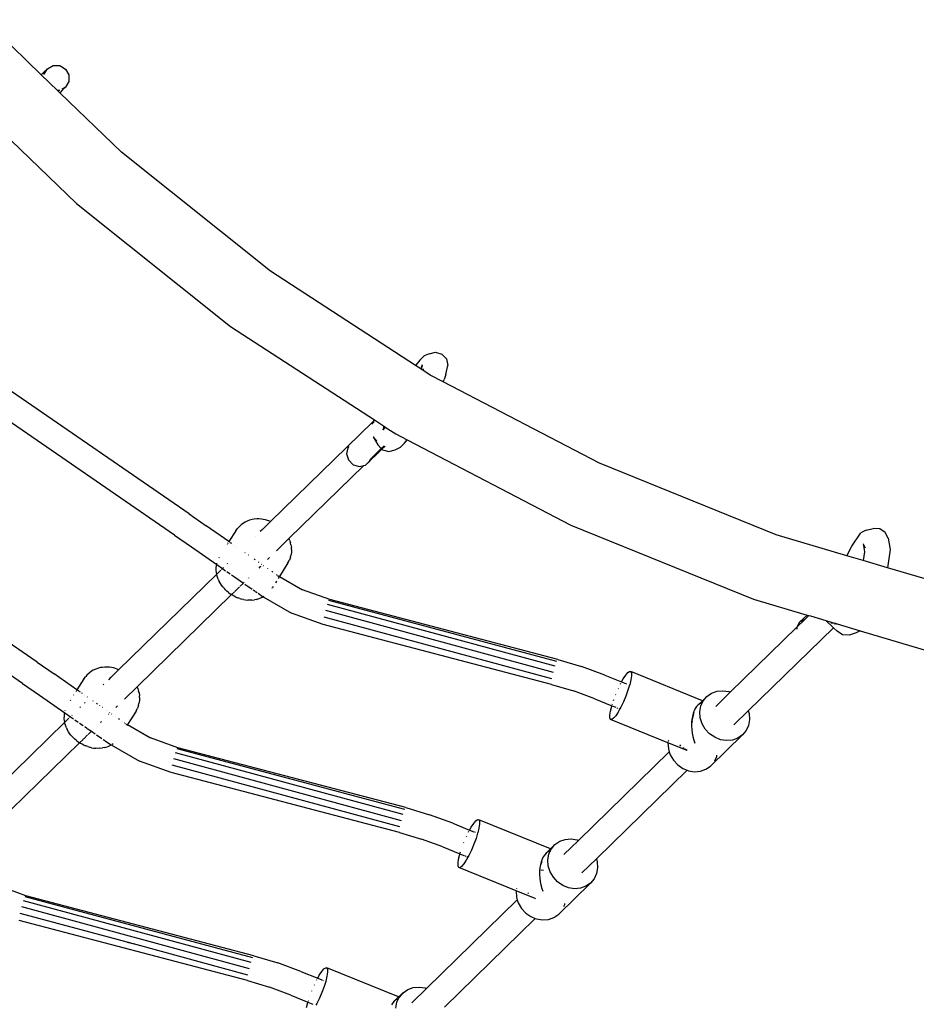
# Model space of a CAD drawing. Extents: x -4574 to 4574, y -3139 to 3139.
# Drawn here: x -1175 to -620, y -1075 to -465 of the extents above; entities that cross this region are included whole.
import ezdxf

# ---------------------------------------------------------------- set-up
doc = ezdxf.new("R2010")
doc.units = 0
doc.layers.get('0').update_dxf_attribs({"linetype": 'CONTINUOUS'})

# ---------------------------------------------------------------- blocks, each defined once
blk = doc.blocks.new('006407')
for p, q in [((-1162.04, -498.82), (-1197.26, -464.73)), ((-1158.27, -495.14), (-1154.67, -493.12)), ((-1154.67, -493.12), (-1150.53, -493.18)), ((-1150.53, -493.18), (-1146.97, -495.29)), ((-1162.04, -498.82), (-1161.56, -498.37)), ((-1151.96, -508.59), (-1162.04, -498.82)), ((-1160.03, -496.86), (-1161.56, -498.37)), ((-1160.37, -498.7), (-1158.27, -495.14)), ((-1158.27, -495.14), (-1160.03, -496.86)), ((-1146.97, -495.29), (-1144.94, -498.9)), ((-1144.94, -498.9), (-1144.98, -503.03)), ((-1144.98, -503.03), (-1147.08, -506.59)), ((-1150.69, -508.61), (-1151.96, -508.59)), ((-1150.55, -509.96), (-1151.96, -508.59)), ((-1150.65, -508.59), (-1150.69, -508.61)), ((-1150.48, -509.89), (-1150.55, -509.96)), ((-1112.4, -546.89), (-1150.55, -509.96)), ((-1150.48, -509.89), (-1150.38, -509.81)), ((-1150.38, -509.81), (-1150.35, -509.77)), ((-1148.85, -508.3), (-1150.35, -509.77)), ((-1147.08, -506.59), (-1149.35, -507.86)), ((-1147.08, -506.59), (-1148.85, -508.3)), ((-1180.76, -539.51), (-1140.33, -578.66)), ((-1020.04, -620.53), (-1112.4, -546.89)), ((-1140.33, -578.66), (-1044.79, -654.84)), ((-930.19, -679.01), (-1020.04, -620.53)), ((-1044.79, -654.84), (-955.68, -712.83)), ((-921.84, -671.8), (-917.81, -670.85)), ((-917.81, -670.85), (-913.86, -672.01)), ((-927.43, -675.7), (-930.19, -679.01)), ((-927.43, -675.7), (-924.79, -673.03)), ((-921.84, -671.8), (-924.79, -673.03)), ((-913.86, -672.01), (-911.03, -674.98)), ((-911.03, -674.98), (-910.1, -678.97)), ((-926.83, -681.2), (-930.19, -679.01)), ((-926.83, -681.2), (-926.56, -680.64)), ((-921.04, -684.96), (-926.83, -681.2)), ((-926.56, -680.64), (-926.07, -678.56)), ((-926.56, -680.64), (-926.04, -679.54)), ((-925.93, -679.11), (-926.07, -678.56)), ((-925.86, -679.41), (-925.9, -679.28)), ((-925.3, -681.84), (-925.48, -681.04)), ((-911.44, -684.61), (-910.1, -678.97)), ((-913.1, -689.11), (-921.04, -684.96)), ((-913.1, -689.11), (-912.47, -687.81)), ((-816.31, -739.59), (-913.1, -689.11)), ((-911.44, -684.61), (-912.47, -687.81)), ((-1070.48, -771.09), (-1183.91, -692.93)), ((-1079.57, -784.24), (-1193.01, -706.07)), ((-955.68, -712.83), (-956.79, -714.17)), ((-955.68, -712.83), (-949.33, -716.96)), ((-956.79, -714.17), (-1019.98, -775.81)), ((-955.88, -714.05), (-957.35, -715.49)), ((-956.79, -714.17), (-957.17, -714.63)), ((-950.54, -718.86), (-949.18, -717.2)), ((-948.92, -717.23), (-950.54, -718.86)), ((-950.31, -717.47), (-949.33, -716.96)), ((-949.18, -717.2), (-950.31, -717.47)), ((-949.33, -716.96), (-949.11, -717.11)), ((-949.18, -717.2), (-949.11, -717.11)), ((-949.03, -717.16), (-949.18, -717.2)), ((-949.11, -717.11), (-949.03, -717.16)), ((-949.03, -717.16), (-948.92, -717.23)), ((-948.92, -717.23), (-942.38, -721.49)), ((-956.51, -723.3), (-953.58, -728.25)), ((-956.51, -723.3), (-954.16, -725.77)), ((-942.38, -721.49), (-935.36, -725.15)), ((-936.97, -727.13), (-935.36, -725.15)), ((-935.36, -725.15), (-834.05, -777.99)), ((-972.15, -730.01), (-972.95, -733.76)), ((-971.49, -729.35), (-972.15, -730.01)), ((-951, -730.97), (-961.21, -740.92)), ((-951.38, -730.57), (-958.39, -737.41)), ((-953.58, -728.25), (-951.38, -730.57)), ((-949.68, -728.92), (-951.38, -730.57)), ((-951.38, -730.57), (-951, -730.97)), ((-949.02, -729.03), (-951, -730.97)), ((-951, -730.97), (-950.75, -731.23)), ((-950.75, -731.23), (-946.8, -732.39)), ((-946.8, -732.39), (-942.78, -731.42)), ((-942.78, -731.42), (-939.57, -729.76)), ((-939.57, -729.76), (-936.97, -727.13)), ((-972.95, -733.76), (-971.72, -737.61)), ((-971.72, -737.61), (-968.79, -740.54)), ((-961.21, -740.92), (-958.59, -738.28)), ((-958.59, -738.28), (-958.4, -737.43)), ((-962.22, -741.14), (-1008.58, -786.36)), ((-968.79, -740.54), (-964.94, -741.75)), ((-964.94, -741.75), (-962.22, -741.14)), ((-962.22, -741.14), (-961.21, -740.92)), ((-706.82, -783.91), (-816.31, -739.59)), ((-1070.48, -771.09), (-1059.95, -778.38)), ((-1033.01, -774.99), (-1034.11, -775.35)), ((-1031.3, -774.49), (-1033.01, -774.99)), ((-1030.1, -774.33), (-1031.3, -774.49)), ((-1028.44, -774.15), (-1030.1, -774.33)), ((-1027.21, -774.16), (-1028.44, -774.15)), ((-1025.7, -774.28), (-1027.21, -774.16)), ((-1024.51, -774.43), (-1025.7, -774.28)), ((-1023.22, -774.71), (-1024.51, -774.43)), ((-1021.87, -775.13), (-1023.22, -774.71)), ((-1045.79, -788.24), (-1059.95, -778.38)), ((-1041.55, -781.54), (-1040.39, -779.99)), ((-1039.67, -779.18), (-1040.39, -779.99)), ((-1038.29, -777.84), (-1039.67, -779.18)), ((-1036.72, -776.74), (-1038.29, -777.84)), ((-1035.79, -776.16), (-1036.72, -776.74)), ((-1034.11, -775.35), (-1035.79, -776.16)), ((-1024.94, -780.65), (-1026.36, -782.03)), ((-1024.75, -780.46), (-1024.42, -780.12)), ((-1019.98, -775.81), (-1024.42, -780.12)), ((-1020.99, -775.42), (-1021.87, -775.13)), ((-1019.98, -775.81), (-1020.99, -775.42)), ((-834.05, -777.99), (-720.79, -823.84)), ((-650.9, -781.02), (-654.22, -782.81)), ((-650.9, -781.02), (-646.6, -780.17)), ((-642.53, -780.37), (-646.6, -780.17)), ((-639.17, -782.57), (-642.53, -780.37)), ((-1164.62, -862.91), (-1278.06, -784.75)), ((-1079.57, -784.24), (-1069.04, -791.53)), ((-1041.55, -781.54), (-1045.79, -788.24)), ((-1029.14, -784.74), (-1029.23, -784.83)), ((-1008.58, -786.36), (-1016.35, -793.94)), ((-1008.17, -787.41), (-1008.58, -786.36)), ((-662.97, -796.93), (-706.82, -783.91)), ((-659.83, -790.98), (-654.22, -782.81)), ((-637.43, -786.18), (-639.17, -782.57)), ((-637.43, -786.18), (-636.21, -793)), ((-1069.04, -791.53), (-1053.36, -802.44)), ((-1046.62, -789.55), (-1046.93, -790.04)), ((-1046.25, -788.97), (-1046.39, -789.19)), ((-1045.79, -788.24), (-1045.99, -788.56)), ((-1045.23, -788.63), (-1045.79, -788.24)), ((-1044.55, -789.11), (-1044.95, -788.83)), ((-1044.06, -789.45), (-1044.46, -789.17)), ((-1042.7, -790.4), (-1042.81, -790.32)), ((-1040.88, -791.67), (-1040.99, -791.59)), ((-1008.17, -787.41), (-1007.6, -789.04)), ((-1007.36, -790.15), (-1007.6, -789.04)), ((-1007.36, -790.15), (-1007.07, -791.96)), ((-1007.06, -793.05), (-1007.08, -794.94)), ((-1007.06, -793.05), (-1007.07, -791.96)), ((-662.97, -796.93), (-659.83, -790.98)), ((-652.95, -789.49), (-652.05, -794.55)), ((-652.95, -789.49), (-651.67, -792.16)), ((-636.21, -793), (-637.85, -804.38)), ((-1173.71, -876.07), (-1287.15, -797.9)), ((-1051.91, -798.14), (-1052.06, -798.42)), ((-1035.78, -795.22), (-1035.88, -795.15)), ((-1033.72, -796.65), (-1033.78, -796.61)), ((-1029.64, -799.49), (-1030.09, -799.19)), ((-1020.66, -798.14), (-1021.8, -799.26)), ((-1007.68, -797.87), (-1008.3, -799.7)), ((-1007.68, -797.87), (-1007.39, -796.81)), ((-1007.08, -794.94), (-1007.39, -796.81)), ((-652.82, -799.94), (-662.97, -796.93)), ((-652.05, -794.55), (-652.82, -799.94)), ((-1053.63, -806.18), (-1053.62, -804.31)), ((-1053.62, -804.31), (-1053.49, -803.23)), ((-1053.49, -803.23), (-1053.36, -802.44)), ((-1053.36, -802.44), (-1049.81, -804.9)), ((-1053.26, -801.9), (-1053.21, -801.6)), ((-1049.81, -804.9), (-1050.36, -805.43)), ((-1049.81, -804.9), (-1047.84, -806.27)), ((-1049.26, -804.36), (-1049.5, -804.6)), ((-1046.61, -801.78), (-1046.93, -802.09)), ((-1027.14, -801.24), (-1027.54, -800.96)), ((-1026.34, -803.69), (-1027.37, -804.69)), ((-1026.15, -803.5), (-1026.24, -803.59)), ((-1025.45, -802.41), (-1025.54, -802.35)), ((-1024.25, -803.25), (-1024.31, -803.21)), ((-1021.67, -805.05), (-1021.77, -804.98)), ((-1009.2, -801.4), (-1014.54, -809.84)), ((-1009.2, -801.4), (-1008.3, -799.7)), ((-637.85, -804.38), (-652.82, -799.94)), ((-593.58, -817.52), (-637.85, -804.38)), ((-1053.34, -808.34), (-1114.12, -867.64)), ((-1053.5, -807.32), (-1053.63, -806.18)), ((-1053.34, -808.34), (-1053.5, -807.32)), ((-1050.86, -805.92), (-1053.34, -808.34)), ((-1053.22, -809.08), (-1053.34, -808.34)), ((-1052.86, -810.24), (-1053.22, -809.08)), ((-1052.31, -811.81), (-1052.86, -810.24)), ((-1047.05, -806.83), (-1045.04, -808.22)), ((-1044.16, -808.83), (-1042.4, -810.06)), ((-1042.32, -810.12), (-1036.85, -813.93)), ((-1033.57, -810.73), (-1033.68, -810.84)), ((-1018.6, -807.19), (-1019.24, -806.74)), ((-1017.4, -808.02), (-1017.43, -808.01)), ((-1015.98, -809.01), (-1016.25, -808.83)), ((-1015.81, -809.12), (-1015.41, -809.35)), ((-1014.95, -810.48), (-1015.36, -811.14)), ((-1015.26, -809.43), (-1014.71, -809.75)), ((-1014.54, -809.84), (-1014.57, -809.89)), ((-1014.54, -809.84), (-1000.29, -818.01)), ((-1052.31, -811.81), (-1051.78, -812.92)), ((-1051.02, -814.24), (-1051.78, -812.92)), ((-1050.38, -815.25), (-1051.02, -814.24)), ((-1049.58, -816.29), (-1050.38, -815.25)), ((-1049.58, -816.29), (-1048.63, -817.34)), ((-1047.98, -818.01), (-1048.63, -817.34)), ((-1039.22, -816.24), (-1041.72, -818.68)), ((-1036.85, -813.93), (-1038.89, -815.93)), ((-1036.29, -813.38), (-1036.52, -813.61)), ((-1035.87, -814.6), (-1031.36, -817.74)), ((-1019.1, -817.04), (-1018.86, -816.67)), ((-1018.46, -816.04), (-1018.86, -816.67)), ((-1016.38, -812.75), (-1016.99, -813.72)), ((-1044.16, -821.06), (-1102.73, -878.19)), ((-1047.07, -818.88), (-1047.98, -818.01)), ((-1046.06, -819.72), (-1047.07, -818.88)), ((-1046.06, -819.72), (-1044.97, -820.53)), ((-1044.97, -820.53), (-1044.16, -821.06)), ((-1042.36, -819.31), (-1044.16, -821.06)), ((-1044.16, -821.06), (-1043.83, -821.28)), ((-1042.65, -821.95), (-1043.83, -821.28)), ((-1041.45, -822.55), (-1042.65, -821.95)), ((-1041.76, -818.72), (-1042.22, -819.17)), ((-1041.45, -822.55), (-1040.26, -823.06)), ((-1039.1, -823.46), (-1040.26, -823.06)), ((-1039.1, -823.46), (-1038.11, -823.79)), ((-1036.79, -824.14), (-1038.11, -823.79)), ((-1030.81, -818.12), (-1029.54, -819)), ((-1029.41, -819.09), (-1028.34, -819.84)), ((-1028.84, -824.05), (-1027.08, -823.55)), ((-1027.76, -820.24), (-1024.93, -822.21)), ((-1027.08, -823.55), (-1026.09, -823.09)), ((-1026.09, -823.09), (-1024.63, -822.38)), ((-1024.93, -822.21), (-1024.63, -822.38)), ((-1024.63, -822.38), (-1024.38, -822.26)), ((-1024.63, -822.38), (-1006.96, -832.5)), ((-1024.38, -822.26), (-1023.94, -821.95)), ((-983.32, -824.1), (-1000.29, -818.01)), ((-720.79, -823.84), (-687.55, -833.71)), ((-1036.79, -824.14), (-1035.55, -824.36)), ((-1035.55, -824.36), (-1034.12, -824.47)), ((-1032.82, -824.56), (-1034.12, -824.47)), ((-1031.66, -824.49), (-1032.82, -824.56)), ((-1031.66, -824.49), (-1029.95, -824.31)), ((-1028.84, -824.05), (-1029.95, -824.31)), ((-843.71, -865.5), (-984.71, -827.27)), ((-842.72, -862.5), (-983.8, -824.74)), ((-842.08, -861.23), (-983.32, -824.1)), ((-987.47, -839.5), (-1006.96, -832.5)), ((-845.69, -873.22), (-986.79, -834.97)), ((-844.8, -869.42), (-985.81, -831.01)), ((-687.55, -833.71), (-692.21, -838.24)), ((-686.44, -834.04), (-689, -836.52)), ((-687.55, -833.71), (-686.44, -834.04)), ((-686.44, -834.04), (-685.54, -834.3)), ((-685.54, -834.3), (-676.06, -837.12)), ((-846.04, -876.68), (-987.47, -839.5)), ((-693.86, -841.27), (-735.16, -881.55)), ((-671.28, -841.59), (-724.01, -893.02)), ((-693.86, -841.27), (-694.01, -841.54)), ((-694.01, -841.54), (-693.96, -842.52)), ((-689, -836.52), (-693.86, -841.27)), ((-692.21, -838.24), (-693.86, -841.27)), ((-689, -836.52), (-692.21, -838.24)), ((-671.28, -841.59), (-676.06, -837.12)), ((-676.06, -837.12), (-669.99, -838.92)), ((-670.06, -838.99), (-672.84, -838.86)), ((-669.01, -843.71), (-671.28, -841.59)), ((-670.45, -839.38), (-670.55, -839.43)), ((-669.74, -838.99), (-670.45, -839.38)), ((-670.06, -838.99), (-670.45, -839.38)), ((-669.39, -839.1), (-670.45, -839.38)), ((-669.99, -838.92), (-670.06, -838.99)), ((-669.74, -838.99), (-670.06, -838.99)), ((-669.99, -838.92), (-669.74, -838.99)), ((-669.74, -838.99), (-669.39, -839.1)), ((-669.39, -839.1), (-668.87, -839.25)), ((-668.87, -839.25), (-669.25, -839.61)), ((-668.87, -839.25), (-654.73, -843.45)), ((-665.65, -845.92), (-669.01, -843.71)), ((-661.59, -846.11), (-665.65, -845.92)), ((-657.13, -844.73), (-661.59, -846.11)), ((-654.73, -843.45), (-657.13, -844.73)), ((-654.73, -843.45), (-603.66, -858.6)), ((-1164.62, -862.91), (-1154.1, -870.2)), ((-1125.45, -866.32), (-1127.16, -866.81)), ((-1124.25, -866.15), (-1125.45, -866.32)), ((-1122.59, -865.97), (-1124.25, -866.15)), ((-1121.36, -865.98), (-1122.59, -865.97)), ((-1119.85, -866.1), (-1121.36, -865.98)), ((-1118.65, -866.25), (-1119.85, -866.1)), ((-1117.37, -866.53), (-1118.65, -866.25)), ((-1116.02, -866.95), (-1117.37, -866.53)), ((-842.08, -861.23), (-827.29, -865.63)), ((-812.92, -870.93), (-827.29, -865.63)), ((-1139.94, -880.07), (-1154.1, -870.2)), ((-1135.7, -873.36), (-1134.54, -871.82)), ((-1133.81, -871), (-1134.54, -871.82)), ((-1132.44, -869.67), (-1133.81, -871)), ((-1130.87, -868.57), (-1132.44, -869.67)), ((-1129.94, -867.98), (-1130.87, -868.57)), ((-1128.26, -867.18), (-1129.94, -867.98)), ((-1127.16, -866.81), (-1128.26, -867.18)), ((-1119.09, -872.48), (-1120.51, -873.85)), ((-1118.9, -872.28), (-1118.57, -871.95)), ((-1114.12, -867.64), (-1118.57, -871.95)), ((-1115.14, -867.25), (-1116.02, -866.95)), ((-1114.12, -867.64), (-1115.14, -867.25)), ((-812.92, -870.93), (-802.51, -875.16)), ((-801.51, -873.34), (-799.99, -871.02)), ((-799.99, -871.02), (-798.65, -869.43)), ((-798.65, -869.43), (-797.57, -868.66)), ((-797.57, -868.66), (-796.8, -868.75)), ((-796.8, -868.75), (-796.4, -869.71)), ((-752.35, -886.8), (-796.8, -868.75)), ((-796.39, -871.48), (-796.76, -873.95)), ((-796.4, -869.71), (-796.39, -871.48)), ((-1173.71, -876.07), (-1163.19, -883.36)), ((-1135.7, -873.36), (-1139.94, -880.07)), ((-1123.29, -876.56), (-1123.72, -876.98)), ((-1102.73, -878.19), (-1110.5, -885.77)), ((-1102.31, -879.23), (-1102.73, -878.19)), ((-846.04, -876.68), (-832.39, -880.74)), ((-803.25, -876.55), (-803.12, -876.26)), ((-803.12, -876.26), (-803.05, -876.14)), ((-802.51, -875.16), (-801.51, -873.34)), ((-802.51, -875.16), (-799.58, -876.34)), ((-797.56, -877.17), (-798.56, -880.39)), ((-797.64, -877.14), (-797.56, -877.17)), ((-797.5, -876.98), (-797.56, -877.17)), ((-796.76, -873.95), (-797.5, -876.98)), ((-1163.19, -883.36), (-1147.5, -894.26)), ((-1141.88, -883.14), (-1142.09, -883.46)), ((-1140.4, -880.8), (-1140.54, -881.02)), ((-1140.05, -880.24), (-1140.14, -880.38)), ((-1139.94, -880.07), (-1139.98, -880.13)), ((-1139.09, -880.66), (-1139.94, -880.07)), ((-1138.46, -881.09), (-1138.69, -880.94)), ((-1137.75, -881.59), (-1138.21, -881.27)), ((-1136.57, -882.42), (-1136.85, -882.22)), ((-1135.14, -883.41), (-1135.17, -883.39)), ((-1133.41, -884.61), (-1133.57, -884.5)), ((-1102.31, -879.23), (-1101.75, -880.87)), ((-1101.51, -881.98), (-1101.75, -880.87)), ((-1101.51, -881.98), (-1101.21, -883.78)), ((-1101.21, -884.87), (-1101.22, -886.77)), ((-1101.21, -884.87), (-1101.21, -883.78)), ((-819.12, -885.63), (-832.39, -880.74)), ((-806.23, -883.18), (-806.14, -882.96)), ((-804.64, -879.44), (-804.54, -879.22)), ((-799.89, -883.99), (-801.39, -887.56)), ((-798.56, -880.39), (-799.89, -883.99)), ((-752.35, -886.8), (-749.63, -884.15)), ((-751.9, -886.85), (-749.63, -884.15)), ((-749.63, -884.15), (-746.73, -882.14)), ((-746.73, -882.14), (-743.35, -880.95)), ((-735.16, -881.55), (-744.23, -890.4)), ((-743.35, -880.95), (-739.7, -880.63)), ((-739.7, -880.63), (-735.99, -881.21)), ((-735.99, -881.21), (-735.16, -881.55)), ((-1143.99, -886.47), (-1144.21, -886.81)), ((-1137.8, -890.72), (-1138.22, -891.12)), ((-1134.93, -887.92), (-1135.34, -888.32)), ((-1129.92, -887.05), (-1130.04, -886.97)), ((-1127.18, -888.95), (-1127.87, -888.48)), ((-1125.76, -889.95), (-1125.88, -889.87)), ((-1114.8, -889.96), (-1115.95, -891.08)), ((-1101.82, -889.69), (-1102.44, -891.52)), ((-1101.82, -889.69), (-1101.54, -888.64)), ((-1101.22, -886.77), (-1101.54, -888.64)), ((-819.12, -885.63), (-808.53, -889.92)), ((-809.35, -893.22), (-808.62, -890.19)), ((-808.62, -890.19), (-808.53, -889.92)), ((-808.53, -889.92), (-808.5, -889.81)), ((-808.53, -889.92), (-806.14, -890.89)), ((-808.32, -889.26), (-808.17, -888.76)), ((-807.55, -886.78), (-807.28, -886.03)), ((-803, -890.91), (-803.57, -891.94)), ((-801.39, -887.56), (-803, -890.91)), ((-756.03, -890.48), (-756.87, -891.7)), ((-755.05, -889.43), (-756.03, -890.48)), ((-755.05, -889.43), (-752.35, -886.8)), ((-754.03, -888.67), (-755.05, -889.43)), ((-752.85, -888.11), (-754.03, -888.67)), ((-754.02, -893.68), (-753.39, -890.09)), ((-753.39, -890.09), (-752.43, -888.01)), ((-752.43, -888.01), (-752.85, -888.11)), ((-752.43, -888.01), (-751.95, -886.96)), ((-751.95, -886.96), (-752.35, -886.8)), ((-751.95, -886.96), (-751.9, -886.85)), ((-1147.78, -898), (-1147.77, -896.13)), ((-1147.77, -896.13), (-1147.64, -895.05)), ((-1147.64, -895.05), (-1147.5, -894.26)), ((-1147.5, -894.26), (-1143.96, -896.73)), ((-1147.3, -893.11), (-1147.23, -892.89)), ((-1143.96, -896.73), (-1144.51, -897.26)), ((-1143.96, -896.73), (-1141.99, -898.1)), ((-1143.01, -895.8), (-1143.22, -896)), ((-1124.2, -891.03), (-1124.23, -891.01)), ((-1121.69, -892.78), (-1121.72, -892.76)), ((-1121.18, -893.13), (-1121.29, -893.06)), ((-1120.3, -895.32), (-1120.39, -895.41)), ((-1119.6, -894.24), (-1119.69, -894.17)), ((-1118.4, -895.08), (-1118.45, -895.04)), ((-1115.82, -896.87), (-1115.92, -896.8)), ((-1103.34, -893.23), (-1108.69, -901.67)), ((-1103.34, -893.23), (-1102.44, -891.52)), ((-809.73, -895.69), (-809.35, -893.22)), ((-809.71, -897.46), (-809.73, -895.69)), ((-806.12, -896.15), (-807.46, -897.74)), ((-804.61, -893.83), (-806.12, -896.15)), ((-805.42, -891.18), (-804.96, -891.37)), ((-803.57, -891.94), (-804.61, -893.83)), ((-804.28, -891.65), (-803.57, -891.94)), ((-758.67, -896.58), (-758.99, -898.53)), ((-758.21, -894.79), (-758.67, -896.58)), ((-758.54, -898.09), (-757.8, -894.96)), ((-757.99, -894.19), (-758.21, -894.79)), ((-757.87, -893.88), (-757.99, -894.19)), ((-757.99, -894.19), (-757.86, -894.13)), ((-757.61, -893.17), (-757.87, -893.88)), ((-757.86, -894.13), (-757.87, -893.88)), ((-757.86, -894.13), (-757.27, -893.88)), ((-757.83, -894.43), (-757.86, -894.13)), ((-757.8, -894.96), (-757.82, -894.69)), ((-756.87, -891.7), (-757.61, -893.17)), ((-753.76, -897.41), (-754.02, -893.68)), ((-724.01, -893.02), (-732.99, -901.78)), ((-724.01, -893.02), (-723.46, -894.77)), ((-723.46, -894.77), (-723.2, -898.5)), ((-1147.49, -900.16), (-1208.26, -959.46)), ((-1147.65, -899.15), (-1147.78, -898)), ((-1147.49, -900.16), (-1147.65, -899.15)), ((-1145, -897.74), (-1147.49, -900.16)), ((-1147.37, -900.91), (-1147.49, -900.16)), ((-1147.01, -902.06), (-1147.37, -900.91)), ((-1146.46, -903.64), (-1147.01, -902.06)), ((-1141.2, -898.65), (-1139.19, -900.04)), ((-1138.31, -900.66), (-1136.08, -902.21)), ((-1135.13, -902.87), (-1133.83, -903.77)), ((-1124.77, -899.68), (-1125.44, -900.33)), ((-1113.52, -898.47), (-1114.14, -898.04)), ((-1111.55, -899.85), (-1111.57, -899.83)), ((-1110.32, -900.7), (-1110.4, -900.65)), ((-1110.07, -900.88), (-1110.13, -900.84)), ((-1110.07, -900.88), (-1109.96, -900.94)), ((-1109.41, -901.26), (-1108.98, -901.5)), ((-1108.84, -901.9), (-1109.09, -902.31)), ((-1108.86, -901.57), (-1108.69, -901.67)), ((-1108.69, -901.67), (-1108.8, -901.85)), ((-1108.69, -901.67), (-1094.43, -909.83)), ((-809.31, -898.42), (-809.71, -897.46)), ((-808.55, -898.51), (-809.31, -898.42)), ((-773.77, -912.84), (-809.31, -898.42)), ((-807.46, -897.74), (-808.55, -898.51)), ((-759.16, -900.52), (-759.17, -902.68)), ((-759.17, -902.68), (-759.04, -904.76)), ((-759.11, -899.97), (-759.16, -900.52)), ((-759.08, -899.55), (-759.11, -899.97)), ((-758.39, -900.08), (-759.11, -899.97)), ((-759.08, -899.55), (-758.67, -898.46)), ((-758.99, -898.53), (-759.08, -899.55)), ((-752.62, -901.06), (-753.76, -897.41)), ((-750.66, -904.42), (-752.62, -901.06)), ((-723.83, -902.09), (-725.32, -905.33)), ((-723.2, -898.5), (-723.83, -902.09)), ((-1146.46, -903.64), (-1145.93, -904.75)), ((-1145.17, -906.06), (-1145.93, -904.75)), ((-1144.53, -907.08), (-1145.17, -906.06)), ((-1143.72, -908.11), (-1144.53, -907.08)), ((-1143.72, -908.11), (-1142.77, -909.16)), ((-1142.13, -909.83), (-1142.77, -909.16)), ((-1133.37, -908.07), (-1135.77, -910.41)), ((-1133.57, -903.95), (-1130.99, -905.75)), ((-1130.99, -905.75), (-1133.04, -907.75)), ((-1130.99, -905.75), (-1128.64, -907.38)), ((-1127.87, -907.92), (-1124.53, -910.24)), ((-759.04, -904.76), (-758.73, -907.02)), ((-758.73, -907.02), (-758.33, -909.04)), ((-758.33, -909.04), (-757.71, -911.3)), ((-748, -907.3), (-750.66, -904.42)), ((-744.8, -909.52), (-748, -907.3)), ((-747.36, -927.31), (-727.59, -908.03)), ((-727.59, -908.03), (-730.49, -910.04)), ((-725.32, -905.33), (-727.59, -908.03)), ((-1138.3, -912.88), (-1196.88, -970.01)), ((-1141.21, -910.7), (-1142.13, -909.83)), ((-1140.2, -911.55), (-1141.21, -910.7)), ((-1140.2, -911.55), (-1139.12, -912.35)), ((-1139.12, -912.35), (-1138.3, -912.88)), ((-1136.38, -911.01), (-1138.3, -912.88)), ((-1138.3, -912.88), (-1137.97, -913.1)), ((-1136.79, -913.78), (-1137.97, -913.1)), ((-1135.6, -914.37), (-1136.79, -913.78)), ((-1135.83, -910.47), (-1136.28, -910.9)), ((-1135.6, -914.37), (-1134.41, -914.88)), ((-1133.24, -915.28), (-1134.41, -914.88)), ((-1133.24, -915.28), (-1132.26, -915.61)), ((-1123.69, -910.82), (-1122.69, -911.52)), ((-1122.98, -915.88), (-1121.23, -915.37)), ((-1122.49, -911.66), (-1119.25, -913.91)), ((-1121.23, -915.37), (-1120.24, -914.91)), ((-1120.24, -914.91), (-1118.77, -914.2)), ((-1119.12, -914), (-1119.07, -914.03)), ((-1119.07, -914.03), (-1118.77, -914.2)), ((-1118.77, -914.2), (-1118.53, -914.09)), ((-1118.77, -914.2), (-1101.11, -924.32)), ((-1118.53, -914.09), (-1118.5, -914.06)), ((-1118.1, -913.79), (-1117.52, -913.38)), ((-1077.47, -915.93), (-1094.43, -909.83)), ((-773.77, -912.84), (-773.79, -912.96)), ((-773.79, -912.96), (-773.53, -916.69)), ((-773.74, -912.64), (-773.77, -912.84)), ((-761.8, -917.7), (-773.77, -912.84)), ((-773.64, -912.11), (-773.67, -912.28)), ((-773.5, -911.32), (-773.57, -911.69)), ((-766.27, -914.37), (-766.44, -914.14)), ((-765.72, -914.92), (-766.27, -914.37)), ((-757.71, -911.3), (-757.09, -913.11)), ((-741.23, -910.97), (-744.8, -909.52)), ((-737.52, -911.55), (-741.23, -910.97)), ((-733.87, -911.23), (-737.52, -911.55)), ((-730.49, -910.04), (-733.87, -911.23)), ((-1130.94, -915.97), (-1132.26, -915.61)), ((-1130.94, -915.97), (-1129.7, -916.18)), ((-1129.7, -916.18), (-1128.27, -916.3)), ((-1126.97, -916.39), (-1128.27, -916.3)), ((-1125.81, -916.32), (-1126.97, -916.39)), ((-1125.81, -916.32), (-1124.09, -916.13)), ((-1122.98, -915.88), (-1124.09, -916.13)), ((-937.86, -957.32), (-1078.86, -919.09)), ((-936.86, -954.32), (-1077.95, -916.56)), ((-936.23, -953.06), (-1077.47, -915.93)), ((-772.98, -918.44), (-829.3, -973.37)), ((-773.53, -916.69), (-772.98, -918.44)), ((-772.98, -918.44), (-772.39, -920.34)), ((-772.39, -920.34), (-770.43, -923.7)), ((-763.72, -916.57), (-764.48, -916.01)), ((-761.8, -917.7), (-763.2, -916.92)), ((-744.82, -924.01), (-743.6, -921.37)), ((-743.6, -921.37), (-743.47, -920.6)), ((-1081.62, -931.32), (-1101.11, -924.32)), ((-939.84, -965.05), (-1080.94, -926.79)), ((-938.95, -961.25), (-1079.95, -922.83)), ((-770.43, -923.7), (-767.77, -926.58)), ((-767.77, -926.58), (-764.57, -928.81)), ((-750.26, -929.32), (-747.36, -927.31)), ((-940.19, -968.51), (-1081.62, -931.32)), ((-761.84, -929.92), (-818.16, -984.85)), ((-764.57, -928.81), (-761.84, -929.92)), ((-761.84, -929.92), (-761, -930.25)), ((-761, -930.25), (-757.29, -930.83)), ((-757.29, -930.83), (-753.64, -930.52)), ((-753.64, -930.52), (-750.26, -929.32)), ((-936.23, -953.06), (-921.43, -957.46)), ((-907.06, -962.75), (-921.43, -957.46)), ((-907.06, -962.75), (-896.66, -966.98)), ((-895.66, -965.17), (-894.14, -962.84)), ((-894.14, -962.84), (-892.8, -961.25)), ((-892.8, -961.25), (-891.72, -960.48)), ((-891.72, -960.48), (-890.95, -960.58)), ((-890.95, -960.58), (-890.55, -961.54)), ((-846.5, -978.62), (-890.95, -960.58)), ((-890.54, -963.3), (-890.91, -965.77)), ((-890.55, -961.54), (-890.54, -963.3)), ((-940.19, -968.51), (-926.53, -972.57)), ((-897.4, -968.37), (-897.27, -968.09)), ((-897.27, -968.09), (-897.2, -967.96)), ((-896.7, -967.05), (-896.66, -966.98)), ((-896.66, -966.98), (-895.66, -965.17)), ((-896.66, -966.98), (-894.08, -968.03)), ((-893.73, -968.17), (-893.31, -968.34)), ((-891.71, -968.99), (-892.71, -972.21)), ((-891.78, -968.96), (-891.71, -968.99)), ((-891.65, -968.8), (-891.71, -968.99)), ((-890.91, -965.77), (-891.65, -968.8)), ((-913.27, -977.45), (-926.53, -972.57)), ((-900.38, -975), (-900.29, -974.79)), ((-898.68, -971.04), (-898.46, -970.56)), ((-894.03, -975.81), (-895.54, -979.39)), ((-892.71, -972.21), (-894.03, -975.81)), ((-846.5, -978.62), (-843.78, -975.97)), ((-846.05, -978.68), (-843.78, -975.97)), ((-843.78, -975.97), (-840.88, -973.97)), ((-840.88, -973.97), (-837.5, -972.77)), ((-829.3, -973.37), (-838.38, -982.22)), ((-837.5, -972.77), (-833.85, -972.45)), ((-833.85, -972.45), (-830.13, -973.03)), ((-830.13, -973.03), (-829.3, -973.37)), ((-913.27, -977.45), (-902.68, -981.75)), ((-903.5, -985.05), (-902.76, -982.02)), ((-902.76, -982.02), (-902.68, -981.75)), ((-902.68, -981.75), (-902.64, -981.63)), ((-902.68, -981.75), (-900.29, -982.72)), ((-902.47, -981.08), (-902.32, -980.59)), ((-895.54, -979.39), (-897.15, -982.73)), ((-850.18, -982.3), (-851.02, -983.53)), ((-849.19, -981.25), (-850.18, -982.3)), ((-849.19, -981.25), (-846.5, -978.62)), ((-848.18, -980.49), (-849.19, -981.25)), ((-847.32, -980.09), (-848.18, -980.49)), ((-848.17, -985.5), (-847.54, -981.91)), ((-847.54, -981.91), (-846.13, -978.77)), ((-846.13, -978.77), (-846.5, -978.62)), ((-846.13, -978.77), (-846.05, -978.68)), ((-903.87, -987.51), (-903.5, -985.05)), ((-903.86, -989.28), (-903.87, -987.51)), ((-900.27, -987.97), (-901.61, -989.57)), ((-898.75, -985.65), (-900.27, -987.97)), ((-899.94, -982.86), (-899.11, -983.2)), ((-897.71, -983.76), (-898.75, -985.65)), ((-898.42, -983.47), (-897.71, -983.76)), ((-897.15, -982.73), (-897.71, -983.76)), ((-852.82, -988.4), (-853.14, -990.35)), ((-852.36, -986.62), (-852.82, -988.4)), ((-851.76, -984.99), (-852.36, -986.62)), ((-852.24, -988.04), (-851.94, -986.78)), ((-851.94, -986.78), (-851.96, -986.51)), ((-851.02, -983.53), (-851.76, -984.99)), ((-847.91, -989.23), (-848.17, -985.5)), ((-818.16, -984.85), (-827.13, -993.6)), ((-818.16, -984.85), (-817.61, -986.6)), ((-817.61, -986.6), (-817.35, -990.32)), ((-903.46, -990.24), (-903.86, -989.28)), ((-902.69, -990.34), (-903.46, -990.24)), ((-867.92, -1004.67), (-903.46, -990.24)), ((-901.61, -989.57), (-902.69, -990.34)), ((-853.3, -992.34), (-853.32, -994.51)), ((-853.32, -994.51), (-853.18, -996.58)), ((-853.14, -990.35), (-853.3, -992.34)), ((-850.91, -992.16), (-852.54, -991.9)), ((-846.76, -992.88), (-847.91, -989.23)), ((-844.81, -996.24), (-846.76, -992.88)), ((-817.98, -993.91), (-819.47, -997.15)), ((-817.35, -990.32), (-817.98, -993.91)), ((-853.18, -996.58), (-852.88, -998.85)), ((-852.88, -998.85), (-852.47, -1000.86)), ((-842.15, -999.12), (-844.81, -996.24)), ((-838.94, -1001.35), (-842.15, -999.12)), ((-841.5, -1019.14), (-821.73, -999.85)), ((-821.73, -999.85), (-824.64, -1001.86)), ((-819.47, -997.15), (-821.73, -999.85)), ((-1171.61, -1007.75), (-1188.58, -1001.65)), ((-867.92, -1004.67), (-867.94, -1004.78)), ((-867.94, -1004.78), (-867.68, -1008.51)), ((-867.91, -1004.61), (-867.92, -1004.67)), ((-856.01, -1009.49), (-867.92, -1004.67)), ((-867.65, -1003.14), (-867.68, -1003.33)), ((-860.42, -1006.2), (-860.59, -1005.97)), ((-860.27, -1006.35), (-860.42, -1006.2)), ((-852.47, -1000.86), (-851.86, -1003.12)), ((-851.86, -1003.12), (-851.24, -1004.94)), ((-835.38, -1002.79), (-838.94, -1001.35)), ((-831.67, -1003.38), (-835.38, -1002.79)), ((-828.01, -1003.06), (-831.67, -1003.38)), ((-824.64, -1001.86), (-828.01, -1003.06)), ((-1032.01, -1049.14), (-1173.01, -1010.91)), ((-1031.01, -1046.15), (-1172.1, -1008.39)), ((-1030.38, -1044.88), (-1171.61, -1007.75)), ((-867.13, -1010.26), (-923.45, -1065.19)), ((-867.68, -1008.51), (-867.13, -1010.26)), ((-867.13, -1010.26), (-866.53, -1012.16)), ((-866.53, -1012.16), (-864.58, -1015.53)), ((-855.94, -1009.53), (-856.01, -1009.49)), ((-837.75, -1013.2), (-837.61, -1012.42)), ((-1102.75, -1038.22), (-1175.08, -1018.61)), ((-1033.1, -1053.07), (-1174.1, -1014.66)), ((-864.58, -1015.53), (-861.92, -1018.4)), ((-861.92, -1018.4), (-858.72, -1020.63)), ((-844.41, -1021.14), (-841.5, -1019.14)), ((-838.31, -1014.42), (-837.75, -1013.2)), ((-1034.34, -1060.33), (-1175.76, -1023.15)), ((-855.98, -1021.74), (-912.3, -1076.67)), ((-858.72, -1020.63), (-855.98, -1021.74)), ((-855.98, -1021.74), (-855.15, -1022.08)), ((-855.15, -1022.08), (-851.44, -1022.66)), ((-851.44, -1022.66), (-847.79, -1022.34)), ((-847.79, -1022.34), (-844.41, -1021.14)), ((-1102.75, -1038.22), (-1108.75, -1036.7)), ((-1033.99, -1056.87), (-1102.75, -1038.22)), ((-1030.38, -1044.88), (-1015.58, -1049.28)), ((-1001.21, -1054.57), (-1015.58, -1049.28)), ((-1001.21, -1054.57), (-990.8, -1058.8)), ((-989.81, -1056.99), (-988.29, -1054.67)), ((-988.29, -1054.67), (-986.95, -1053.07)), ((-986.95, -1053.07), (-985.86, -1052.3)), ((-985.86, -1052.3), (-985.1, -1052.4)), ((-985.1, -1052.4), (-984.7, -1053.36)), ((-940.64, -1070.44), (-985.1, -1052.4)), ((-984.68, -1055.12), (-985.06, -1057.59)), ((-984.7, -1053.36), (-984.68, -1055.12)), ((-1034.34, -1060.33), (-1020.68, -1064.39)), ((-991.47, -1060.02), (-991.41, -1059.91)), ((-991.41, -1059.91), (-991.35, -1059.79)), ((-990.84, -1058.87), (-990.8, -1058.8)), ((-990.8, -1058.8), (-989.81, -1056.99)), ((-990.8, -1058.8), (-988.23, -1059.85)), ((-987.88, -1059.99), (-987.46, -1060.16)), ((-985.86, -1060.81), (-986.86, -1064.04)), ((-985.93, -1060.78), (-985.86, -1060.81)), ((-985.8, -1060.62), (-985.86, -1060.81)), ((-985.06, -1057.59), (-985.8, -1060.62)), ((-1007.42, -1069.28), (-1020.68, -1064.39)), ((-994.52, -1066.83), (-994.43, -1066.61)), ((-992.94, -1063.09), (-992.83, -1062.87)), ((-988.18, -1067.63), (-989.69, -1071.21)), ((-986.86, -1064.04), (-988.18, -1067.63)), ((-940.64, -1070.44), (-937.93, -1067.8)), ((-940.19, -1070.5), (-937.93, -1067.8)), ((-937.93, -1067.8), (-935.02, -1065.79)), ((-935.02, -1065.79), (-931.65, -1064.59)), ((-923.45, -1065.19), (-932.53, -1074.05)), ((-931.65, -1064.59), (-928, -1064.28)), ((-928, -1064.28), (-924.28, -1064.86)), ((-924.28, -1064.86), (-923.45, -1065.19)), ((-1007.42, -1069.28), (-996.83, -1073.57)), ((-997.65, -1076.87), (-996.91, -1073.84)), ((-996.91, -1073.84), (-996.83, -1073.57)), ((-996.83, -1073.57), (-996.79, -1073.46)), ((-996.83, -1073.57), (-993.72, -1074.83)), ((-996.62, -1072.9), (-996.6, -1072.83)), ((-995.85, -1070.43), (-995.79, -1070.27)), ((-989.69, -1071.21), (-991.29, -1074.55)), ((-943.34, -1073.08), (-944.33, -1074.13)), ((-943.34, -1073.08), (-940.64, -1070.44)), ((-942.33, -1072.32), (-943.34, -1073.08)), ((-941.47, -1071.91), (-942.33, -1072.32)), ((-942.32, -1077.33), (-941.68, -1073.74)), ((-941.68, -1073.74), (-940.28, -1070.59)), ((-940.28, -1070.59), (-940.64, -1070.44)), ((-940.28, -1070.59), (-940.19, -1070.5)), ((-991.29, -1074.55), (-991.86, -1075.58)), ((-944.33, -1074.13), (-945.16, -1075.35))]:
    blk.add_line(p, q)

msp = doc.modelspace()

# ---------------------------------------------------------------- block references
at = {"ltscale": 100}
msp.add_blockref('006407', (0, 0), dxfattribs=at)

doc.saveas('drawing.dxf')
